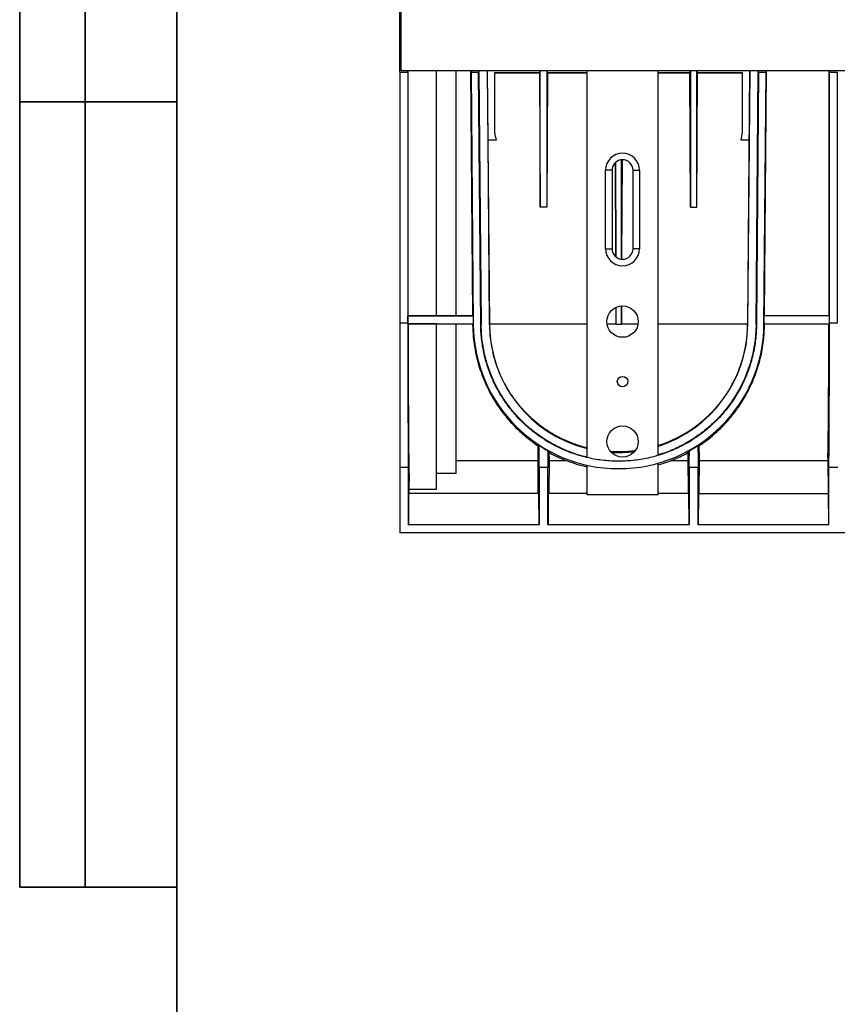
# Model space of a CAD drawing. Units: millimetres. Extents: x 40 to 2075, y 5 to 1455.
# Drawn here: x 40 to 352, y 810 to 1186 of the extents above; entities that cross this region are included whole.
import ezdxf

# ---------------------------------------------------------------- set-up
doc = ezdxf.new("R2010")
doc.units = ezdxf.units.MM
doc.header["$LTSCALE"] = 5
doc.linetypes.add('SLD-Сплошная', pattern=[0])
doc.layers.add('FORMAT', color=7, linetype='SLD-Сплошная')
doc.styles.add('SLDTEXTSTYLE0', font='calibrii.ttf')
doc.styles.add('SLDTEXTSTYLE3', font='calibri.ttf')
doc.dimstyles.new('SLDDIMSTYLE1', dxfattribs={"dimtxt": 18.520833, "dimasz": 18.520833, "dimexe": 0, "dimexo": 0.0625, "dimgap": 4.630208, "dimtad": 2, "dimdec": 1, "dimrnd": 1e-09, "dimzin": 12, "dimdsep": 46, "dimtxsty": 'SLDTEXTSTYLE0', "dimsah": 1, "dimcen": 0.09, "dimadec": 0, "dimazin": 3, "dimtfac": 1, "dimtdec": 3, "dimtofl": 0, "dimtmove": 0, "dimatfit": 3, "dimfxl": 1, "dimfrac": 2, "dimtolj": 1, "dimtzin": 12, "dimarcsym": 0})

# ---------------------------------------------------------------- blocks, each defined once
blk = doc.blocks.new('_D_1')
at = {"layer": 'FORMAT', "color": 7, "transparency": 16777216}
for p, q in [((185.17, 1186.37), (185.17, 1301.82)), ((1203.67, 1164.87), (1203.67, 1301.82)), ((1203.67, 1296.82), (185.17, 1296.82))]:
    blk.add_line(p, q, dxfattribs=at)
for points in [[(185.17, 1296.82), (203.69, 1293.97), (203.69, 1299.67)], [(1203.67, 1296.82), (1185.15, 1299.67), (1185.15, 1293.97)]]:
    blk.add_solid(points, dxfattribs=at)
at = {"layer": 'FORMAT', "color": 7, "transparency": 16777216, "insert": (663.21, 1321.52), "char_height": 18.521, "attachment_point": 1, "style": 'SLDTEXTSTYLE3'}
blk.add_mtext('1018,5', dxfattribs=at)

msp = doc.modelspace()

# ---------------------------------------------------------------- linework, layer by layer
at = {"color": 7, "linetype": 'SLD-Сплошная', "lineweight": 25}
for p, q in [((185.668, 1166.822), (185.668, 1203.222)), ((185.168, 1186.322), (185.668, 1186.322)), ((185.168, 1166.322), (185.168, 1186.322)), ((185.168, 1166.322), (185.168, 1070.422)), ((185.168, 1166.322), (188.168, 1166.322)), ((1184.668, 1166.822), (185.668, 1166.822)), ((188.168, 1166.322), (188.168, 1070.422)), ((188.168, 1166.322), (188.194, 1166.322)), ((188.194, 1166.322), (188.194, 1166.822)), ((188.312, 1073.264), (188.308, 1166.822)), ((199.168, 1073.264), (199.168, 1166.822)), ((206.668, 1073.316), (206.668, 1166.822)), ((212.139, 1166.822), (212.909, 1073.36)), ((212.346, 1166.822), (212.35, 1166.322)), ((212.35, 1166.322), (212.367, 1166.322)), ((212.367, 1166.322), (213.17, 1069.86)), ((212.367, 1166.322), (215.207, 1166.322)), ((216.011, 1069.75), (215.207, 1166.322)), ((215.225, 1166.322), (215.207, 1166.322)), ((215.221, 1166.822), (215.225, 1166.322)), ((215.365, 1166.822), (216.171, 1069.912)), ((218.525, 1166.822), (219.331, 1069.912)), ((218.81, 1140.322), (218.587, 1166.822)), ((221.331, 1166.07), (238.503, 1166.07)), ((221.331, 1166.07), (221.331, 1166.062)), ((221.331, 1166.062), (221.331, 1143.257)), ((238.516, 1166.062), (221.331, 1166.062)), ((238.5, 1166.822), (238.503, 1166.07)), ((238.503, 1166.07), (238.516, 1166.062)), ((238.516, 1166.062), (238.751, 1114.753)), ((238.751, 1114.753), (238.751, 1166.822)), ((241.251, 1166.822), (241.251, 1114.753)), ((241.486, 1166.062), (241.251, 1114.753)), ((241.486, 1166.062), (241.499, 1166.07)), ((256.668, 1166.062), (241.486, 1166.062)), ((241.499, 1166.07), (241.502, 1166.822)), ((241.499, 1166.07), (256.668, 1166.07)), ((256.668, 1019.068), (256.668, 1166.822)), ((283.668, 1166.822), (283.668, 1019.864)), ((283.668, 1166.07), (295.837, 1166.07)), ((295.849, 1166.062), (283.668, 1166.062)), ((295.833, 1166.822), (295.837, 1166.07)), ((295.837, 1166.07), (295.849, 1166.062)), ((296.084, 1114.753), (295.849, 1166.062)), ((296.084, 1166.822), (296.084, 1114.753)), ((298.584, 1114.753), (298.584, 1166.822)), ((298.584, 1114.753), (298.82, 1166.062)), ((298.82, 1166.062), (298.832, 1166.07)), ((316.005, 1166.062), (298.82, 1166.062)), ((298.832, 1166.07), (298.835, 1166.822)), ((298.832, 1166.07), (316.005, 1166.07)), ((316.005, 1166.07), (316.005, 1166.062)), ((316.005, 1143.257), (316.005, 1166.062)), ((318.749, 1166.822), (317.935, 1069.985)), ((318.005, 1069.912), (318.811, 1166.822)), ((321.164, 1069.859), (321.971, 1166.822)), ((322.128, 1166.322), (321.327, 1070.018)), ((322.111, 1166.322), (322.115, 1166.822)), ((322.128, 1166.322), (322.111, 1166.322)), ((322.128, 1166.322), (324.968, 1166.322)), ((324.166, 1069.86), (324.968, 1166.322)), ((324.426, 1073.36), (325.197, 1166.822)), ((324.968, 1166.322), (324.986, 1166.322)), ((324.986, 1166.322), (324.99, 1166.822)), ((348.935, 1166.822), (348.928, 1073.36)), ((349.141, 1166.822), (349.141, 1166.322)), ((349.141, 1166.322), (349.168, 1166.322)), ((349.168, 1070.422), (349.168, 1166.322)), ((349.168, 1166.322), (352.168, 1166.322)), ((352.168, 1166.322), (352.168, 1070.422)), ((352.168, 1166.322), (352.194, 1166.322)), ((221.895, 1140.33), (218.81, 1140.33)), ((219.4, 1069.985), (218.81, 1140.322)), ((221.897, 1140.322), (218.81, 1140.322)), ((318.526, 1140.322), (315.438, 1140.322)), ((318.526, 1140.33), (315.44, 1140.33)), ((269.758, 1094.84), (269.827, 1132.805)), ((270.001, 1132.816), (269.826, 1094.834)), ((263.668, 1098.819), (263.668, 1128.819)), ((266.168, 1128.819), (263.668, 1128.819)), ((266.168, 1128.819), (266.168, 1098.819)), ((267.34, 1131.648), (267.504, 1095.835)), ((267.511, 1131.809), (267.576, 1095.772)), ((274.168, 1098.819), (274.168, 1128.819)), ((274.168, 1128.819), (276.668, 1128.819)), ((276.668, 1128.819), (276.668, 1098.819)), ((241.251, 1114.753), (238.751, 1114.753)), ((296.084, 1114.753), (298.584, 1114.753)), ((263.668, 1098.819), (266.168, 1098.819)), ((276.668, 1098.819), (274.168, 1098.819)), ((267.594, 1076.409), (267.623, 1069.985)), ((267.611, 1076.417), (267.623, 1069.985)), ((269.744, 1076.974), (269.712, 1069.985)), ((269.712, 1069.985), (269.725, 1076.973)), ((188.22, 1073.172), (188.312, 1073.264)), ((188.22, 1070.172), (188.22, 1073.172)), ((188.22, 1073.172), (213.098, 1073.172)), ((188.312, 1073.264), (199.168, 1073.264)), ((199.168, 1073.316), (206.668, 1073.316)), ((206.668, 1073.36), (212.909, 1073.36)), ((212.909, 1073.36), (213.098, 1073.172)), ((213.098, 1073.172), (213.123, 1070.172)), ((324.212, 1070.172), (324.237, 1073.172)), ((324.237, 1073.172), (324.426, 1073.36)), ((349.115, 1073.172), (324.237, 1073.172)), ((324.426, 1073.36), (348.928, 1073.36)), ((348.928, 1073.36), (349.115, 1073.172)), ((349.115, 1073.172), (349.115, 1070.172)), ((188.168, 1070.422), (185.168, 1070.422)), ((185.168, 1070.422), (185.168, 1015.322)), ((188.312, 1070.081), (188.22, 1070.172)), ((188.22, 1070.172), (213.123, 1070.172)), ((199.168, 1070.081), (188.312, 1070.081)), ((199.168, 1006.943), (199.168, 1070.081)), ((206.668, 1070.028), (199.168, 1070.028)), ((206.668, 1012.947), (206.668, 1070.028)), ((212.937, 1069.985), (206.668, 1069.985)), ((213.123, 1070.172), (212.937, 1069.985)), ((213.17, 1069.86), (212.938, 1069.858)), ((216.171, 1069.912), (216.011, 1069.75)), ((219.331, 1069.912), (219.401, 1069.912)), ((219.401, 1069.912), (219.4, 1069.985)), ((267.623, 1069.985), (269.712, 1069.985)), ((317.935, 1069.985), (317.935, 1069.912)), ((317.935, 1069.912), (318.005, 1069.912)), ((321.327, 1070.018), (321.164, 1069.859)), ((324.166, 1069.86), (324.397, 1069.858)), ((324.398, 1069.985), (324.212, 1070.172)), ((324.212, 1070.172), (349.115, 1070.172)), ((348.928, 1069.985), (324.398, 1069.985)), ((349.115, 1070.172), (348.928, 1069.985)), ((352.168, 1070.422), (349.168, 1070.422)), ((238.008, 1023.479), (238.369, 1023.675)), ((298.966, 1023.675), (299.327, 1023.479)), ((241.645, 1021.689), (242.044, 1021.016)), ((265.466, 1021.471), (268.668, 1021.349)), ((295.291, 1021.016), (295.69, 1021.689)), ((206.668, 1017.951), (237.902, 1017.951)), ((238.012, 1005.322), (237.893, 1018.956)), ((242.109, 1018.956), (241.99, 1005.322)), ((242.1, 1017.951), (248.583, 1017.951)), ((256.668, 1004.789), (256.668, 1016.114)), ((283.668, 1016.867), (283.668, 1004.789)), ((288.752, 1017.951), (295.235, 1017.951)), ((295.346, 1005.322), (295.227, 1018.956)), ((299.442, 1018.956), (299.323, 1005.322)), ((299.433, 1017.951), (348.569, 1017.951)), ((348.56, 1018.956), (348.679, 1005.322)), ((188.36, 1015.322), (185.168, 1015.322)), ((185.168, 1015.322), (185.168, 990.322)), ((188.36, 1015.322), (188.36, 993.322)), ((206.668, 1012.947), (199.168, 1012.947)), ((238.309, 1015.322), (238.309, 993.322)), ((241.693, 1015.322), (238.309, 1015.322)), ((241.693, 993.322), (241.693, 1015.322)), ((299.026, 1015.322), (295.642, 1015.322)), ((295.642, 1015.322), (295.642, 993.322)), ((299.026, 993.322), (299.026, 1015.322)), ((348.976, 993.322), (348.976, 1015.322)), ((352.36, 1015.322), (348.976, 1015.322)), ((188.656, 1005.322), (188.697, 1009.949)), ((188.516, 993.478), (188.619, 1005.322)), ((238.049, 1005.322), (188.619, 1005.322)), ((188.671, 1006.943), (199.168, 1006.943)), ((238.049, 1005.322), (238.153, 993.478)), ((241.849, 993.478), (241.953, 1005.322)), ((256.668, 1005.322), (241.953, 1005.322)), ((283.668, 1004.789), (256.668, 1004.789)), ((295.383, 1005.322), (283.668, 1005.322)), ((295.383, 1005.322), (295.486, 993.478)), ((299.183, 993.478), (299.286, 1005.322)), ((299.286, 1005.322), (348.716, 1005.322)), ((348.716, 1005.322), (348.819, 993.478)), ((188.36, 993.322), (188.516, 993.478)), ((238.309, 993.322), (188.36, 993.322)), ((188.516, 993.478), (238.153, 993.478)), ((238.153, 993.478), (238.309, 993.322)), ((241.693, 993.322), (241.849, 993.478)), ((295.642, 993.322), (241.693, 993.322)), ((241.849, 993.478), (295.486, 993.478)), ((295.486, 993.478), (295.642, 993.322)), ((299.026, 993.322), (299.183, 993.478)), ((348.976, 993.322), (299.026, 993.322)), ((299.183, 993.478), (348.819, 993.478)), ((348.819, 993.478), (348.976, 993.322)), ((877.36, 990.322), (185.168, 990.322))]:
    msp.add_line(p, q, dxfattribs=at)
at = {"color": 8, "linetype": 'SLD-Сплошная', "lineweight": 25}
for p, q in [((256.668, 1069.985), (219.4, 1069.985)), ((267.623, 1069.985), (264.252, 1069.985)), ((276.083, 1069.985), (269.712, 1069.985)), ((317.935, 1069.985), (283.668, 1069.985))]:
    msp.add_line(p, q, dxfattribs=at)
at = {"color": 7, "linetype": 'SLD-Сплошная', "lineweight": 25}
for centre, radius in [((270.168, 1070.989), 6), ((270.168, 1048.089), 2), ((270.168, 1025.189), 6)]:
    msp.add_circle(centre, radius, dxfattribs=at)
for centre, radius, start, end in [((268.668, 1150.867), 47.945, 189.13198, 192.7051), ((268.668, 1150.867), 47.945, 347.2949, 350.86802), ((270.168, 1128.819), 6.5, 0, 180), ((270.168, 1128.819), 4, 0, 180), ((270.168, 1098.819), 6.5, 180, 0), ((270.168, 1098.819), 4, 180, 0), ((268.668, 1070.322), 55.5, 180.47664, 359.52336), ((268.668, 1070.322), 49.339, 180.47664, 255.92348), ((268.668, 1070.322), 49.339, 287.69933, 359.52336), ((268.668, 1070.322), 49.339, 266.67781, 277.12926)]:
    msp.add_arc(centre, radius, start, end, dxfattribs=at)
for centre, major_axis, ratio, start_param, end_param in [((188.866, 1070.422), (0, 80), 0.0087269, 1.5707963, 2.3305583), ((188.866, 1070.422), (0, 63.5), 0.0087269, 1.576168, 2.8315681), ((212.475, 1070.422), (-0.437, 52.5), 0.0087266, 4.7015806, 4.7039905), ((324.86, 1070.422), (0.437, 52.5), 0.0087266, 1.5791949, 1.5816047), ((348.47, 1070.422), (0, 52.5), 0.0087269, 3.3403536, 4.7040631), ((348.47, 1070.422), (0, 80), 0.0087269, 3.952627, 4.712389), ((237.803, 1070.422), (0, 52.5), 0.0087269, 3.3403536, 3.6058739), ((237.803, 1070.422), (0, 80), 0.0087269, 3.952627, 4.0883295), ((299.532, 1070.422), (0, 80), 0.0087269, 2.1948558, 2.3305583), ((299.532, 1070.422), (0, 52.5), 0.0087269, 2.6773113, 2.9428317), ((242.199, 1070.422), (0, 80), 0.0087269, 2.2257956, 2.3305583), ((242.199, 1070.422), (0, 52.5), 0.0087269, 2.7965487, 2.9428317), ((295.136, 1070.422), (0, 52.5), 0.0087269, 3.3403536, 3.4866366), ((295.136, 1070.422), (0, 80), 0.0087269, 3.952627, 4.0573897), ((268.668, 1070.815), (0, 56.552), 0.9999619, 2.7313847, 2.927763), ((268.668, 1070.815), (0, 56.552), 0.9999619, 3.4100609, 3.5518006)]:
    msp.add_ellipse(centre, major_axis=major_axis, ratio=ratio, start_param=start_param, end_param=end_param, dxfattribs=at)
for points, knots in [([(212.938, 1069.858), (212.993, 1068.25), (213.103, 1065.027), (213.782, 1060.282), (214.972, 1054.931), (216.927, 1049.173), (219.676, 1043.378), (222.841, 1038.274), (226.268, 1033.821), (229.996, 1029.846), (233.962, 1026.329), (236.659, 1024.429), (238.008, 1023.479)], [0, 0, 0, 0, 0.0757093, 0.1517236, 0.2274783, 0.3404045, 0.453428, 0.5599797, 0.6669289, 0.7736321, 0.8868125, 1, 1, 1, 1]), ([(321.327, 1070.018), (321.25, 1068.046), (321.096, 1064.097), (320.028, 1058.257), (318.367, 1052.566), (316.05, 1047.105), (313.147, 1041.934), (309.686, 1037.117), (305.695, 1032.729), (301.243, 1028.812), (296.383, 1025.411), (291.164, 1022.592), (285.666, 1020.369), (279.955, 1018.769), (274.097, 1017.836), (268.173, 1017.558), (262.254, 1017.939), (256.418, 1018.998), (250.736, 1020.696), (245.277, 1023.015), (240.12, 1025.946), (235.321, 1029.429), (230.937, 1033.424), (227.041, 1037.897), (223.665, 1042.772), (220.851, 1047.993), (218.652, 1053.503), (217.089, 1059.222), (216.197, 1064.669), (216.068, 1068.195), (216.011, 1069.75)], [0, 0, 0, 0, 0.0359481, 0.0720108, 0.1079588, 0.143907, 0.1799696, 0.2159177, 0.2518658, 0.2879285, 0.3238766, 0.3598248, 0.3958874, 0.4318356, 0.4677836, 0.5038462, 0.5397943, 0.5757424, 0.6118051, 0.6477532, 0.6837013, 0.719764, 0.7557122, 0.7916602, 0.8277229, 0.863671, 0.8996191, 0.9356818, 0.9716299, 1, 1, 1, 1]), ([(256.668, 1019.236), (256.556, 1019.256), (254.504, 1019.627), (250.65, 1020.949), (245.203, 1023.219), (240.074, 1026.172), (235.299, 1029.655), (230.941, 1033.652), (227.07, 1038.122), (223.719, 1042.994), (220.93, 1048.207), (218.755, 1053.707), (217.214, 1059.412), (216.341, 1064.845), (216.223, 1068.361), (216.171, 1069.912)], [0, 0, 0, 0, 0.0048788, 0.0894661, 0.1737846, 0.2581026, 0.3426901, 0.4270083, 0.5113267, 0.5959139, 0.6802323, 0.7645507, 0.849138, 0.9334562, 1, 1, 1, 1]), ([(219.401, 1069.912), (219.403, 1069.713), (219.408, 1069.315), (219.424, 1068.719), (219.447, 1068.122), (219.478, 1067.526), (219.516, 1066.929), (219.561, 1066.334), (219.613, 1065.738), (219.673, 1065.143), (219.74, 1064.548), (219.815, 1063.955), (219.896, 1063.361), (219.985, 1062.769), (220.081, 1062.177), (220.185, 1061.587), (220.296, 1060.997), (220.414, 1060.409), (220.539, 1059.821), (220.628, 1059.431), (220.673, 1059.236)], [0, 0, 0, 0, 0.0549567, 0.1099407, 0.1649601, 0.2200231, 0.2751378, 0.3303125, 0.3855552, 0.4408741, 0.4962771, 0.5517723, 0.6073677, 0.6630711, 0.7188906, 0.7748338, 0.8309087, 0.8871229, 0.9434842, 1, 1, 1, 1]), ([(321.164, 1069.859), (321.081, 1067.894), (320.916, 1063.958), (319.833, 1058.139), (318.16, 1052.47), (315.834, 1047.032), (312.924, 1041.887), (309.459, 1037.095), (305.467, 1032.732), (301.016, 1028.843), (296.164, 1025.458), (290.942, 1022.7), (286.748, 1020.901), (284.254, 1020.243), (283.668, 1020.089)], [0, 0, 0, 0, 0.0883281, 0.1769378, 0.2652659, 0.3535939, 0.4422036, 0.5305318, 0.6188598, 0.7074698, 0.7957976, 0.8841259, 0.9727354, 1, 1, 1, 1]), ([(299.327, 1023.479), (300.998, 1024.673), (304.344, 1027.064), (309.307, 1031.781), (313.37, 1036.67), (316.505, 1041.452), (318.855, 1045.803), (321.059, 1050.913), (322.891, 1056.867), (324.137, 1063.395), (324.314, 1067.793), (324.397, 1069.858)], [0, 0, 0, 0, 0.1402081, 0.2808764, 0.4208751, 0.5082629, 0.5958452, 0.6831292, 0.7929972, 0.9027823, 1, 1, 1, 1]), ([(317.638, 1064.931), (317.66, 1065.138), (317.705, 1065.551), (317.761, 1066.173), (317.81, 1066.796), (317.851, 1067.418), (317.884, 1068.041), (317.91, 1068.665), (317.927, 1069.288), (317.932, 1069.704), (317.935, 1069.912)], [0, 0, 0, 0, 0.1254618, 0.2507515, 0.3758891, 0.5008946, 0.6257883, 0.7505902, 0.8753207, 1, 1, 1, 1]), ([(316.705, 1059.423), (316.751, 1059.625), (316.842, 1060.03), (316.969, 1060.639), (317.088, 1061.249), (317.199, 1061.861), (317.303, 1062.473), (317.399, 1063.086), (317.487, 1063.7), (317.567, 1064.315), (317.614, 1064.725), (317.638, 1064.931)], [0, 0, 0, 0, 0.1122605, 0.2241952, 0.3358204, 0.4471525, 0.5582081, 0.6690038, 0.7795564, 0.8898828, 1, 1, 1, 1]), ([(237.574, 1032.289), (237.387, 1032.442), (237.043, 1032.722), (236.512, 1033.17), (236.075, 1033.549), (235.692, 1033.889), (235.404, 1034.149), (235.133, 1034.397), (234.67, 1034.828), (234.053, 1035.419), (233.249, 1036.226), (232.495, 1037.018), (231.48, 1038.135), (230.498, 1039.292), (229.638, 1040.384), (229.163, 1041.01), (228.736, 1041.587), (228.259, 1042.253), (227.711, 1043.051), (227.181, 1043.857), (226.669, 1044.67), (226.126, 1045.571), (225.578, 1046.528), (225.017, 1047.563), (224.468, 1048.637), (223.943, 1049.732), (223.452, 1050.824), (223.013, 1051.868), (222.6, 1052.915), (222.213, 1053.966), (221.852, 1055.019), (221.517, 1056.076), (221.209, 1057.132), (220.925, 1058.183), (220.757, 1058.887), (220.673, 1059.236)], [0, 0, 0, 0, 0.0242036, 0.0443193, 0.0692036, 0.0818458, 0.0951929, 0.1073359, 0.118274, 0.1580065, 0.1921831, 0.2312949, 0.2659433, 0.3393639, 0.3759581, 0.396738, 0.4132334, 0.4437142, 0.473916, 0.5038546, 0.5335429, 0.5629629, 0.6007179, 0.6345989, 0.6701102, 0.7095376, 0.7433648, 0.7767722, 0.8097829, 0.8424197, 0.8747093, 0.9066762, 0.9382977, 0.9694208, 1, 1, 1, 1]), ([(315.388, 1054.748), (315.452, 1054.941), (315.58, 1055.325), (315.763, 1055.906), (315.939, 1056.489), (316.107, 1057.072), (316.268, 1057.658), (316.421, 1058.245), (316.568, 1058.832), (316.66, 1059.226), (316.705, 1059.423)], [0, 0, 0, 0, 0.1266152, 0.2527375, 0.3783823, 0.5035653, 0.6283024, 0.7526097, 0.8765035, 1, 1, 1, 1]), ([(311.134, 1045.45), (311.243, 1045.636), (311.461, 1046.008), (311.778, 1046.571), (312.088, 1047.137), (312.39, 1047.707), (312.684, 1048.279), (312.97, 1048.855), (313.248, 1049.433), (313.518, 1050.013), (313.78, 1050.597), (314.034, 1051.183), (314.28, 1051.771), (314.518, 1052.362), (314.748, 1052.955), (314.969, 1053.55), (315.184, 1054.147), (315.32, 1054.548), (315.388, 1054.748)], [0, 0, 0, 0, 0.0649656, 0.1295714, 0.1938239, 0.2577293, 0.3212942, 0.3845252, 0.4474291, 0.5100125, 0.5722826, 0.6342462, 0.6959105, 0.7572828, 0.8183704, 0.8791808, 0.9397214, 1, 1, 1, 1]), ([(308.504, 1041.46), (308.621, 1041.622), (308.856, 1041.945), (309.201, 1042.436), (309.54, 1042.93), (309.872, 1043.428), (310.198, 1043.928), (310.516, 1044.432), (310.829, 1044.938), (311.032, 1045.28), (311.134, 1045.45)], [0, 0, 0, 0, 0.1272238, 0.2537943, 0.3797203, 0.5050107, 0.6296746, 0.7537212, 0.8771599, 1, 1, 1, 1]), ([(308.504, 1041.46), (308.402, 1041.322), (308.172, 1041.009), (307.696, 1040.382), (306.832, 1039.286), (305.848, 1038.126), (304.837, 1037.014), (304.054, 1036.192), (303.323, 1035.461), (302.783, 1034.941), (302.416, 1034.595), (302.227, 1034.421), (302.121, 1034.323)], [0, 0, 0, 0, 0.0522547, 0.1182208, 0.2389403, 0.4757244, 0.586166, 0.7128503, 0.8380899, 0.9182575, 0.9536589, 1, 1, 1, 1]), ([(298.994, 1031.682), (299.173, 1031.822), (299.531, 1032.102), (300.061, 1032.531), (300.585, 1032.967), (301.103, 1033.411), (301.615, 1033.862), (301.952, 1034.169), (302.121, 1034.323)], [0, 0, 0, 0, 0.16751613, 0.33467862, 0.50149782, 0.66798413, 0.83414801, 1, 1, 1, 1]), ([(237.575, 1032.289), (237.744, 1032.153), (238.083, 1031.881), (238.596, 1031.484), (239.113, 1031.093), (239.634, 1030.711), (240.16, 1030.336), (240.689, 1029.969), (241.222, 1029.608), (241.581, 1029.374), (241.76, 1029.258)], [0, 0, 0, 0, 0.1253027, 0.250505, 0.3756137, 0.5006359, 0.6255787, 0.7504489, 0.8752536, 1, 1, 1, 1]), ([(294.416, 1028.53), (294.611, 1028.65), (295.003, 1028.891), (295.586, 1029.262), (296.164, 1029.642), (296.738, 1030.031), (297.309, 1030.43), (297.875, 1030.837), (298.438, 1031.254), (298.809, 1031.539), (298.994, 1031.682)], [0, 0, 0, 0, 0.1242911, 0.24876814, 0.37343947, 0.4983134, 0.62339821, 0.74870213, 0.87423334, 1, 1, 1, 1]), ([(241.76, 1029.258), (241.96, 1029.129), (242.358, 1028.874), (242.96, 1028.504), (243.561, 1028.144), (244.163, 1027.797), (244.765, 1027.46), (245.366, 1027.135), (245.968, 1026.82), (246.57, 1026.516), (247.172, 1026.222), (247.775, 1025.938), (248.377, 1025.664), (248.979, 1025.399), (249.383, 1025.229), (249.584, 1025.145)], [0, 0, 0, 0, 0.0808134, 0.1609565, 0.2404349, 0.3192544, 0.3974207, 0.4749401, 0.5518186, 0.6280627, 0.7036788, 0.7786737, 0.8530541, 0.9268271, 1, 1, 1, 1]), ([(283.668, 1023.673), (283.843, 1023.722), (285.33, 1024.143), (287.821, 1025.145), (291.24, 1026.687), (293.34, 1027.906), (294.416, 1028.53)], [0, 0, 0, 0, 0.044273, 0.3750752, 0.6800688, 1, 1, 1, 1]), ([(249.584, 1025.145), (249.779, 1025.065), (250.164, 1024.906), (250.745, 1024.678), (251.322, 1024.459), (251.708, 1024.319), (251.9, 1024.25)], [0, 0, 0, 0, 0.255395, 0.5071744, 0.7553663, 1, 1, 1, 1]), ([(252.506, 1024.037), (252.76, 1023.951), (253.262, 1023.781), (253.772, 1023.622), (254.025, 1023.543)], [0, 0, 0, 0, 0.5051529, 1, 1, 1, 1]), ([(254.025, 1023.543), (254.618, 1023.365), (255.481, 1023.105), (256.384, 1022.887), (256.668, 1022.819)], [0, 0, 0, 0, 0.68569143, 1, 1, 1, 1]), ([(242.044, 1021.016), (242.8, 1020.596), (243.529, 1020.214), (244.9, 1019.526), (245.542, 1019.22), (246.116, 1018.956)], [0, 0, 0, 0, 0.5, 0.5, 1, 1, 1, 1]), ([(268.668, 1021.349), (269.619, 1021.368), (271.579, 1021.408), (273.687, 1021.571), (274.79, 1021.737), (274.953, 1021.762)], [0, 0, 0, 0, 0.4456139, 0.9181439, 1, 1, 1, 1]), ([(291.22, 1018.956), (291.793, 1019.22), (292.435, 1019.526), (293.806, 1020.214), (294.535, 1020.596), (295.291, 1021.016)], [0, 0, 0, 0, 0.5, 0.5, 1, 1, 1, 1])]:
    msp.add_open_spline(points, degree=3, knots=knots, dxfattribs=at)
for points in [[(238.369, 1023.675), (239.435, 1022.978), (240.527, 1022.316), (241.645, 1021.689)], [(251.9, 1024.25), (252.102, 1024.178), (252.304, 1024.108), (252.506, 1024.037)], [(295.69, 1021.689), (296.809, 1022.316), (297.9, 1022.978), (298.966, 1023.675)]]:
    msp.add_open_spline(points, degree=3, dxfattribs=at)
at = {"layer": 'FORMAT', "color": 7, "lineweight": 35}
for p, q in [((40, 1455), (40, 855)), ((65, 855), (65, 1455)), ((100, 1455), (100, 25)), ((100, 1155), (40, 1155)), ((40, 855), (100, 855))]:
    msp.add_line(p, q, dxfattribs=at)

# ---------------------------------------------------------------- dimensions: what is measured, and where the dimension line sits
at = {"layer": 'FORMAT', "color": 7}
dim = msp.add_linear_dim(base=(185.168, 1296.822), p1=(1203.668, 1164.822), p2=(185.168, 1186.322), dimstyle='SLDDIMSTYLE1', dxfattribs=at)
dim.commit()
dim.dimension.update_dxf_attribs({"geometry": '_D_1', "text_midpoint": (697.592, 1296.822), "dimtype": 160})

doc.saveas('drawing.dxf')
